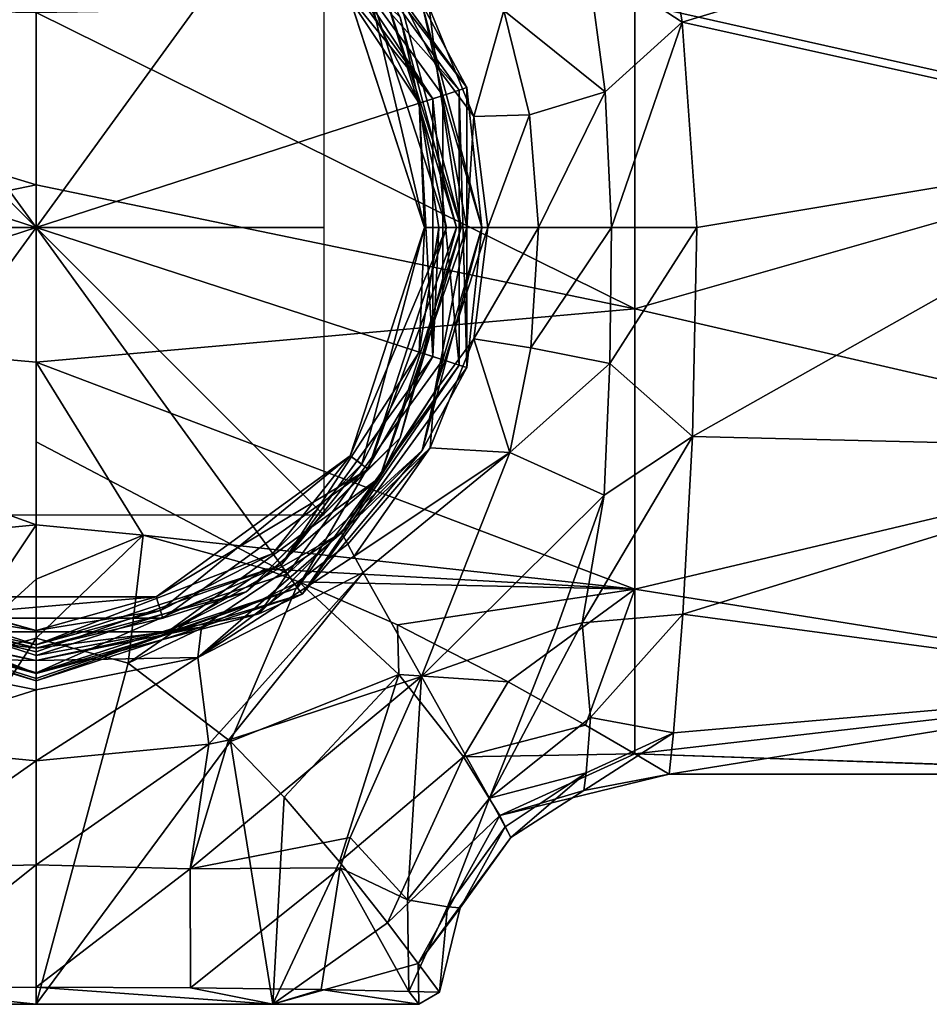
# Model space of a CAD drawing. Units: millimetres. Extents: x -142 to 142, y -30 to 252.
# Drawn here: x -1 to 31, y -27 to 7 of the extents above; entities that cross this region are included whole.
import ezdxf

# ---------------------------------------------------------------- set-up
doc = ezdxf.new("R2010")
doc.units = ezdxf.units.MM
doc.header["$LTSCALE"] = 65.185185
for name, color, linetype in [('204', 7, 'CONTINUOUS'), ('205', 7, 'CONTINUOUS'), ('206', 7, 'CONTINUOUS'), ('207', 7, 'CONTINUOUS'), ('208', 7, 'CONTINUOUS'), ('209', 7, 'CONTINUOUS'), ('210', 7, 'CONTINUOUS'), ('211', 7, 'CONTINUOUS'), ('212', 7, 'CONTINUOUS'), ('213', 7, 'CONTINUOUS'), ('214', 7, 'CONTINUOUS'), ('215', 7, 'CONTINUOUS'), ('216', 7, 'CONTINUOUS'), ('217', 7, 'CONTINUOUS'), ('218', 7, 'CONTINUOUS'), ('328', 7, 'CONTINUOUS'), ('329', 7, 'CONTINUOUS'), ('430', 7, 'CONTINUOUS'), ('431', 7, 'CONTINUOUS'), ('432', 7, 'CONTINUOUS'), ('46', 7, 'CONTINUOUS'), ('47', 7, 'CONTINUOUS'), ('55', 7, 'CONTINUOUS'), ('56', 7, 'CONTINUOUS'), ('63', 7, 'CONTINUOUS'), ('64', 7, 'CONTINUOUS'), ('65', 7, 'CONTINUOUS'), ('67', 7, 'CONTINUOUS'), ('69', 7, 'CONTINUOUS'), ('71', 7, 'CONTINUOUS'), ('80', 7, 'CONTINUOUS'), ('85', 7, 'CONTINUOUS'), ('86', 7, 'CONTINUOUS'), ('87', 7, 'CONTINUOUS'), ('88', 7, 'CONTINUOUS'), ('89', 7, 'CONTINUOUS'), ('90', 7, 'CONTINUOUS'), ('91', 7, 'CONTINUOUS'), ('93', 7, 'CONTINUOUS'), ('95', 7, 'CONTINUOUS'), ('97', 7, 'CONTINUOUS'), ('98', 7, 'CONTINUOUS'), ('99', 7, 'CONTINUOUS')]:
    doc.layers.add(name, color=color, linetype=linetype)

msp = doc.modelspace()

# ---------------------------------------------------------------- linework, layer by layer
at = {"layer": '204', "linetype": 'Continuous'}
for points in [[(11.326, 8.229, 31.55), (13.315, 4.326, 31.55), (10.922, 7.935, 31.55), (11.326, 8.229, 31.55)], [(10.922, 7.935, 31.55), (13.315, 4.326, 31.55), (13.5, 0, 31.55), (10.922, 7.935, 31.55)], [(13.315, 4.326, 31.55), (14, 0, 31.55), (13.5, 0, 31.55), (13.315, 4.326, 31.55)], [(13.5, 0, 31.55), (11.326, -8.229, 31.55), (10.922, -7.935, 31.55), (13.5, 0, 31.55)], [(13.315, -4.326, 31.55), (11.326, -8.229, 31.55), (13.5, 0, 31.55), (13.315, -4.326, 31.55)], [(14, 0, 31.55), (13.315, -4.326, 31.55), (13.5, 0, 31.55), (14, 0, 31.55)], [(10.922, -7.935, 31.55), (4.326, -13.315, 31.55), (4.172, -12.839, 31.55), (10.922, -7.935, 31.55)], [(8.229, -11.326, 31.55), (4.326, -13.315, 31.55), (10.922, -7.935, 31.55), (8.229, -11.326, 31.55)], [(11.326, -8.229, 31.55), (8.229, -11.326, 31.55), (10.922, -7.935, 31.55), (11.326, -8.229, 31.55)], [(0, -14, 31.55), (-4.326, -13.315, 31.55), (-4.172, -12.839, 31.55), (0, -14, 31.55)], [(4.172, -12.839, 31.55), (0, -14, 31.55), (-4.172, -12.839, 31.55), (4.172, -12.839, 31.55)], [(4.326, -13.315, 31.55), (0, -14, 31.55), (4.172, -12.839, 31.55), (4.326, -13.315, 31.55)]]:
    msp.add_3dface(points, dxfattribs=at)
at = {"layer": '205', "linetype": 'Continuous'}
for points in [[(-8.523, -11.731, 32.05), (0, -14.5, 32.05), (-8.523, -11.731, 47.938), (-8.523, -11.731, 32.05)], [(-8.523, -11.731, 47.938), (0, -14.5, 32.05), (0, -14.5, 47.938), (-8.523, -11.731, 47.938)]]:
    msp.add_3dface(points, dxfattribs=at)
at = {"layer": '206', "linetype": 'Continuous'}
for points in [[(8.523, 11.731, 47.938), (13.79, 4.481, 47.938), (8.523, 11.731, 32.05), (8.523, 11.731, 47.938)], [(8.523, 11.731, 32.05), (13.79, 4.481, 47.938), (13.79, 4.481, 32.05), (8.523, 11.731, 32.05)], [(13.79, 4.481, 47.938), (13.79, -4.481, 47.938), (13.79, 4.481, 32.05), (13.79, 4.481, 47.938)], [(13.79, 4.481, 32.05), (13.79, -4.481, 47.938), (13.79, -4.481, 32.05), (13.79, 4.481, 32.05)], [(13.79, -4.481, 47.938), (8.523, -11.731, 47.938), (13.79, -4.481, 32.05), (13.79, -4.481, 47.938)], [(13.79, -4.481, 32.05), (8.523, -11.731, 47.938), (8.523, -11.731, 32.05), (13.79, -4.481, 32.05)], [(0, -14.5, 47.938), (0, -14.5, 32.05), (8.523, -11.731, 32.05), (0, -14.5, 47.938)], [(8.523, -11.731, 47.938), (0, -14.5, 47.938), (8.523, -11.731, 32.05), (8.523, -11.731, 47.938)]]:
    msp.add_3dface(points, dxfattribs=at)
at = {"layer": '207', "linetype": 'Continuous'}
for points in [[(8.229, 11.326, 31.55), (8.523, 11.731, 32.05), (13.79, 4.481, 32.05), (8.229, 11.326, 31.55)], [(11.326, 8.229, 31.55), (8.229, 11.326, 31.55), (13.79, 4.481, 32.05), (11.326, 8.229, 31.55)], [(13.315, 4.326, 31.55), (11.326, 8.229, 31.55), (13.79, 4.481, 32.05), (13.315, 4.326, 31.55)], [(13.315, 4.326, 31.55), (13.79, 4.481, 32.05), (13.79, -4.481, 32.05), (13.315, 4.326, 31.55)], [(14, 0, 31.55), (13.315, 4.326, 31.55), (13.79, -4.481, 32.05), (14, 0, 31.55)], [(13.315, -4.326, 31.55), (14, 0, 31.55), (13.79, -4.481, 32.05), (13.315, -4.326, 31.55)], [(11.326, -8.229, 31.55), (13.315, -4.326, 31.55), (8.523, -11.731, 32.05), (11.326, -8.229, 31.55)], [(13.315, -4.326, 31.55), (13.79, -4.481, 32.05), (8.523, -11.731, 32.05), (13.315, -4.326, 31.55)], [(8.229, -11.326, 31.55), (11.326, -8.229, 31.55), (8.523, -11.731, 32.05), (8.229, -11.326, 31.55)], [(4.326, -13.315, 31.55), (8.229, -11.326, 31.55), (0, -14.5, 32.05), (4.326, -13.315, 31.55)], [(0, -14.5, 32.05), (8.229, -11.326, 31.55), (8.523, -11.731, 32.05), (0, -14.5, 32.05)], [(0, -14, 31.55), (4.326, -13.315, 31.55), (0, -14.5, 32.05), (0, -14, 31.55)]]:
    msp.add_3dface(points, dxfattribs=at)
at = {"layer": '208', "linetype": 'Continuous'}
for points in [[(-4.326, -13.315, 31.55), (0, -14, 31.55), (-8.523, -11.731, 32.05), (-4.326, -13.315, 31.55)], [(0, -14, 31.55), (0, -14.5, 32.05), (-8.523, -11.731, 32.05), (0, -14, 31.55)]]:
    msp.add_3dface(points, dxfattribs=at)
at = {"layer": '209', "linetype": 'Continuous'}
for points in [[(-8.523, -11.731, 47.938), (0, -14.5, 47.938), (-9.094, -12.517, 50.358), (-8.523, -11.731, 47.938)], [(-9.094, -12.517, 50.358), (0, -14.5, 47.938), (0, -14.752, 49.242), (-9.094, -12.517, 50.358)], [(0, -15.472, 50.358), (-9.094, -12.517, 50.358), (0, -14.752, 49.242), (0, -15.472, 50.358)]]:
    msp.add_3dface(points, dxfattribs=at)
at = {"layer": '210', "linetype": 'Continuous'}
for points in [[(-9.094, -12.517, 50.358), (0, -15.472, 50.358), (-9.258, -12.742, 51.05), (-9.094, -12.517, 50.358)], [(-9.258, -12.742, 51.05), (0, -15.472, 50.358), (0, -15.678, 50.677), (-9.258, -12.742, 51.05)], [(0, -15.75, 51.05), (-9.258, -12.742, 51.05), (0, -15.678, 50.677), (0, -15.75, 51.05)]]:
    msp.add_3dface(points, dxfattribs=at)
at = {"layer": '211', "linetype": 'Continuous'}
for points in [[(-9.258, -12.742, 51.05), (0, -15.75, 51.05), (-9.258, -12.742, 53.132), (-9.258, -12.742, 51.05)], [(-9.258, -12.742, 53.132), (0, -15.75, 51.05), (0, -15.75, 53.132), (-9.258, -12.742, 53.132)]]:
    msp.add_3dface(points, dxfattribs=at)
at = {"layer": '212', "linetype": 'Continuous'}
for points in [[(-7.75, -13.423, 53.794), (0, -15.5, 53.794), (-8.743, -12.033, 54.125), (-7.75, -13.423, 53.794)], [(0, -15.5, 53.794), (0, -14.874, 54.125), (-8.743, -12.033, 54.125), (0, -15.5, 53.794)], [(-9.258, -12.742, 53.132), (0, -15.75, 53.132), (-7.75, -13.423, 53.794), (-9.258, -12.742, 53.132)], [(-7.75, -13.423, 53.794), (0, -15.75, 53.132), (0, -15.5, 53.794), (-7.75, -13.423, 53.794)]]:
    msp.add_3dface(points, dxfattribs=at)
at = {"layer": '213', "linetype": 'Continuous'}
for points in [[(-8.743, 12.033, 54.125), (-14.146, 4.596, 54.125), (0, 0, 55.05), (-8.743, 12.033, 54.125)], [(-8.743, 12.033, 54.125), (0, 0, 55.05), (0, 7.451, 54.818), (-8.743, 12.033, 54.125)], [(-14.146, 4.596, 54.125), (-14.146, -4.596, 54.125), (0, 0, 55.05), (-14.146, 4.596, 54.125)], [(-14.146, -4.596, 54.125), (-8.743, -12.033, 54.125), (0, 0, 55.05), (-14.146, -4.596, 54.125)], [(-8.743, -12.033, 54.125), (0, -14.874, 54.125), (0, 0, 55.05), (-8.743, -12.033, 54.125)], [(0, 0, 55.05), (0, -14.874, 54.125), (0, -7.451, 54.818), (0, 0, 55.05)]]:
    msp.add_3dface(points, dxfattribs=at)
at = {"layer": '214', "linetype": 'Continuous'}
for points in [[(14.715, 4.781, 50.358), (8.523, 11.731, 47.938), (9.094, 12.517, 50.358), (14.715, 4.781, 50.358)], [(13.79, 4.481, 47.938), (8.523, 11.731, 47.938), (14.715, 4.781, 50.358), (13.79, 4.481, 47.938)], [(14.715, -4.781, 50.358), (13.79, 4.481, 47.938), (14.715, 4.781, 50.358), (14.715, -4.781, 50.358)], [(13.79, -4.481, 47.938), (13.79, 4.481, 47.938), (14.715, -4.781, 50.358), (13.79, -4.481, 47.938)], [(8.523, -11.731, 47.938), (13.79, -4.481, 47.938), (9.094, -12.517, 50.358), (8.523, -11.731, 47.938)], [(9.094, -12.517, 50.358), (13.79, -4.481, 47.938), (14.715, -4.781, 50.358), (9.094, -12.517, 50.358)], [(0, -14.5, 47.938), (8.523, -11.731, 47.938), (0, -14.752, 49.242), (0, -14.5, 47.938)], [(8.523, -11.731, 47.938), (0, -15.472, 50.358), (0, -14.752, 49.242), (8.523, -11.731, 47.938)], [(0, -15.472, 50.358), (8.523, -11.731, 47.938), (9.094, -12.517, 50.358), (0, -15.472, 50.358)]]:
    msp.add_3dface(points, dxfattribs=at)
at = {"layer": '215', "linetype": 'Continuous'}
for points in [[(14.979, 4.867, 51.05), (9.094, 12.517, 50.358), (9.258, 12.742, 51.05), (14.979, 4.867, 51.05)], [(14.715, 4.781, 50.358), (9.094, 12.517, 50.358), (14.979, 4.867, 51.05), (14.715, 4.781, 50.358)], [(14.979, -4.867, 51.05), (14.715, 4.781, 50.358), (14.979, 4.867, 51.05), (14.979, -4.867, 51.05)], [(14.715, -4.781, 50.358), (14.715, 4.781, 50.358), (14.979, -4.867, 51.05), (14.715, -4.781, 50.358)], [(9.094, -12.517, 50.358), (14.715, -4.781, 50.358), (9.258, -12.742, 51.05), (9.094, -12.517, 50.358)], [(9.258, -12.742, 51.05), (14.715, -4.781, 50.358), (14.979, -4.867, 51.05), (9.258, -12.742, 51.05)], [(0, -15.678, 50.677), (0, -15.472, 50.358), (9.094, -12.517, 50.358), (0, -15.678, 50.677)], [(0, -15.75, 51.05), (0, -15.678, 50.677), (9.094, -12.517, 50.358), (0, -15.75, 51.05)], [(0, -15.75, 51.05), (9.094, -12.517, 50.358), (9.258, -12.742, 51.05), (0, -15.75, 51.05)]]:
    msp.add_3dface(points, dxfattribs=at)
at = {"layer": '216', "linetype": 'Continuous'}
for points in [[(14.979, 4.867, 51.05), (9.258, 12.742, 51.05), (14.979, 4.867, 53.132), (14.979, 4.867, 51.05)], [(14.979, 4.867, 53.132), (9.258, 12.742, 51.05), (9.258, 12.742, 53.132), (14.979, 4.867, 53.132)], [(14.979, -4.867, 51.05), (14.979, 4.867, 51.05), (14.979, -4.867, 53.132), (14.979, -4.867, 51.05)], [(14.979, -4.867, 53.132), (14.979, 4.867, 51.05), (14.979, 4.867, 53.132), (14.979, -4.867, 53.132)], [(9.258, -12.742, 51.05), (14.979, -4.867, 51.05), (9.258, -12.742, 53.132), (9.258, -12.742, 51.05)], [(9.258, -12.742, 53.132), (14.979, -4.867, 51.05), (14.979, -4.867, 53.132), (9.258, -12.742, 53.132)], [(0, -15.75, 53.132), (0, -15.75, 51.05), (9.258, -12.742, 51.05), (0, -15.75, 53.132)], [(0, -15.75, 53.132), (9.258, -12.742, 51.05), (9.258, -12.742, 53.132), (0, -15.75, 53.132)]]:
    msp.add_3dface(points, dxfattribs=at)
at = {"layer": '217', "linetype": 'Continuous'}
for points in [[(14.979, 4.867, 53.132), (9.258, 12.742, 53.132), (13.423, 7.75, 53.794), (14.979, 4.867, 53.132)], [(14.146, 4.596, 54.125), (13.423, 7.75, 53.794), (8.743, 12.033, 54.125), (14.146, 4.596, 54.125)], [(15.5, 0, 53.794), (14.979, 4.867, 53.132), (13.423, 7.75, 53.794), (15.5, 0, 53.794)], [(15.5, 0, 53.794), (13.423, 7.75, 53.794), (14.146, 4.596, 54.125), (15.5, 0, 53.794)], [(14.979, -4.867, 53.132), (14.979, 4.867, 53.132), (15.5, 0, 53.794), (14.979, -4.867, 53.132)], [(14.146, -4.596, 54.125), (15.5, 0, 53.794), (14.146, 4.596, 54.125), (14.146, -4.596, 54.125)], [(13.423, -7.75, 53.794), (14.979, -4.867, 53.132), (15.5, 0, 53.794), (13.423, -7.75, 53.794)], [(13.423, -7.75, 53.794), (15.5, 0, 53.794), (14.146, -4.596, 54.125), (13.423, -7.75, 53.794)], [(8.743, -12.033, 54.125), (13.423, -7.75, 53.794), (14.146, -4.596, 54.125), (8.743, -12.033, 54.125)], [(9.258, -12.742, 53.132), (14.979, -4.867, 53.132), (13.423, -7.75, 53.794), (9.258, -12.742, 53.132)], [(7.75, -13.423, 53.794), (9.258, -12.742, 53.132), (13.423, -7.75, 53.794), (7.75, -13.423, 53.794)], [(7.75, -13.423, 53.794), (13.423, -7.75, 53.794), (8.743, -12.033, 54.125), (7.75, -13.423, 53.794)], [(0, -14.874, 54.125), (7.75, -13.423, 53.794), (8.743, -12.033, 54.125), (0, -14.874, 54.125)], [(0, -15.5, 53.794), (0, -15.75, 53.132), (9.258, -12.742, 53.132), (0, -15.5, 53.794)], [(0, -15.5, 53.794), (9.258, -12.742, 53.132), (7.75, -13.423, 53.794), (0, -15.5, 53.794)], [(0, -14.874, 54.125), (0, -15.5, 53.794), (7.75, -13.423, 53.794), (0, -14.874, 54.125)]]:
    msp.add_3dface(points, dxfattribs=at)
at = {"layer": '218', "linetype": 'Continuous'}
for points in [[(0, 0, 55.05), (0, 14.874, 54.125), (0, 7.451, 54.818), (0, 0, 55.05)], [(0, 14.874, 54.125), (0, 0, 55.05), (8.743, 12.033, 54.125), (0, 14.874, 54.125)], [(0, 0, 55.05), (14.146, 4.596, 54.125), (8.743, 12.033, 54.125), (0, 0, 55.05)], [(0, 0, 55.05), (14.146, -4.596, 54.125), (14.146, 4.596, 54.125), (0, 0, 55.05)], [(0, 0, 55.05), (0, -7.451, 54.818), (8.743, -12.033, 54.125), (0, 0, 55.05)], [(0, 0, 55.05), (8.743, -12.033, 54.125), (14.146, -4.596, 54.125), (0, 0, 55.05)], [(0, -7.451, 54.818), (0, -14.874, 54.125), (8.743, -12.033, 54.125), (0, -7.451, 54.818)]]:
    msp.add_3dface(points, dxfattribs=at)
at = {"layer": '328', "linetype": 'Continuous'}
for points in [[(10.923, -7.934, 31), (13.5, 0, 31), (10.922, -7.935, 31.55), (10.923, -7.934, 31)], [(13.5, 0, 31), (13.5, 0, 31.55), (10.922, -7.935, 31.55), (13.5, 0, 31)], [(4.172, -12.839, 31), (10.923, -7.934, 31), (4.172, -12.839, 31.55), (4.172, -12.839, 31)], [(10.923, -7.934, 31), (10.922, -7.935, 31.55), (4.172, -12.839, 31.55), (10.923, -7.934, 31)], [(-4.172, -12.839, 31), (4.172, -12.839, 31), (-4.172, -12.839, 31.55), (-4.172, -12.839, 31)], [(4.172, -12.839, 31), (4.172, -12.839, 31.55), (-4.172, -12.839, 31.55), (4.172, -12.839, 31)]]:
    msp.add_3dface(points, dxfattribs=at)
at = {"layer": '329', "linetype": 'Continuous'}
for points in [[(10.923, 7.934, 31), (10.922, 7.935, 31.55), (13.5, 0, 31.55), (10.923, 7.934, 31)], [(13.5, 0, 31), (10.923, 7.934, 31), (13.5, 0, 31.55), (13.5, 0, 31)]]:
    msp.add_3dface(points, dxfattribs=at)
at = {"layer": '430', "linetype": 'Continuous'}
for points in [[(-10, 0, -76.5), (10, 0, -76.5), (-10, 0, -96.5), (-10, 0, -76.5)], [(10, 0, -76.5), (10, 0, -96.5), (-10, 0, -96.5), (10, 0, -76.5)]]:
    msp.add_3dface(points, dxfattribs=at)
at = {"layer": '431', "linetype": 'Continuous'}
for points in [[(10, -10, -86.5), (-10, -10, -86.5), (-10, 10, -86.5), (10, -10, -86.5)], [(10, 10, -86.5), (10, -10, -86.5), (-10, 10, -86.5), (10, 10, -86.5)]]:
    msp.add_3dface(points, dxfattribs=at)
at = {"layer": '432', "linetype": 'Continuous'}
for points in [[(0, -10, -76.5), (0, -10, -96.5), (0, 10, -96.5), (0, -10, -76.5)], [(0, 10, -76.5), (0, -10, -76.5), (0, 10, -96.5), (0, 10, -76.5)]]:
    msp.add_3dface(points, dxfattribs=at)
at = {"layer": '46', "color": 1, "linetype": 'Continuous'}
for points in [[(13.314, -27, 4.327), (8.229, -27, 11.326), (-13.314, -27, 4.327), (13.314, -27, 4.327)], [(-13.314, -27, 4.327), (8.229, -27, 11.326), (-8.229, -27, 11.326), (-13.314, -27, 4.327)], [(13.314, -27, -4.327), (13.314, -27, 4.327), (-13.314, -27, -4.327), (13.314, -27, -4.327)], [(-13.314, -27, -4.327), (13.314, -27, 4.327), (-13.314, -27, 4.327), (-13.314, -27, -4.327)], [(-8.229, -27, -11.326), (13.314, -27, -4.327), (-13.314, -27, -4.327), (-8.229, -27, -11.326)], [(8.229, -27, 11.326), (0, -27, 14), (-8.229, -27, 11.326), (8.229, -27, 11.326)], [(8.229, -27, -11.326), (13.314, -27, -4.327), (-8.229, -27, -11.326), (8.229, -27, -11.326)], [(0, -27, -14), (8.229, -27, -11.326), (-8.229, -27, -11.326), (0, -27, -14)]]:
    msp.add_3dface(points, dxfattribs=at)
at = {"layer": '47', "linetype": 'Continuous'}
for points in [[(-20.813, -2.827, -18.789), (-20.813, 7.818, -17.317), (0, 1.481, -18.942), (-20.813, -2.827, -18.789)], [(0, 1.481, -18.942), (-20.813, 7.818, -17.317), (0, 7.48, -17.466), (0, 1.481, -18.942)], [(0, -4.674, -18.416), (-20.813, -2.827, -18.789), (0, 1.481, -18.942), (0, -4.674, -18.416)], [(-3.725, -10.69, -15.708), (-20.813, -2.827, -18.789), (0, -10.335, -15.943), (-3.725, -10.69, -15.708)], [(0, -10.335, -15.943), (-20.813, -2.827, -18.789), (0, -4.674, -18.416), (0, -10.335, -15.943)]]:
    msp.add_3dface(points, dxfattribs=at)
at = {"layer": '55', "linetype": 'Continuous'}
for points in [[(22.465, 7.144, 17.606), (41.064, 12.76, 14.078), (21.927, 10.483, 15.846), (22.465, 7.144, 17.606)], [(41.064, 3.018, 18.759), (41.064, 12.76, 14.078), (22.465, 7.144, 17.606), (41.064, 3.018, 18.759)], [(22.971, 0, 19), (41.064, 3.018, 18.759), (22.465, 7.144, 17.606), (22.971, 0, 19)], [(41.064, -7.7, 17.37), (41.064, 3.018, 18.759), (22.821, -7.259, 17.559), (41.064, -7.7, 17.37)], [(22.821, -7.259, 17.559), (41.064, 3.018, 18.759), (22.971, 0, 19), (22.821, -7.259, 17.559)], [(22.491, -13.435, 13.435), (41.064, -7.7, 17.37), (22.821, -7.259, 17.559), (22.491, -13.435, 13.435)], [(41.064, -15.926, 10.361), (41.064, -7.7, 17.37), (22.491, -13.435, 13.435), (41.064, -15.926, 10.361)], [(22.16, -17.559, 7.259), (41.064, -15.926, 10.361), (22.491, -13.435, 13.435), (22.16, -17.559, 7.259)], [(41.293, -19), (41.064, -15.926, 10.361), (22.011, -19), (41.293, -19)], [(22.011, -19), (41.064, -15.926, 10.361), (22.16, -17.559, 7.259), (22.011, -19)]]:
    msp.add_3dface(points, dxfattribs=at)
at = {"layer": '56', "linetype": 'Continuous'}
for points in [[(41.667, 3.137, -18.739), (20.813, 7.818, -17.317), (41.667, 12.878, -13.97), (41.667, 3.137, -18.739)], [(0, 7.48, -17.466), (20.813, 7.818, -17.317), (20.813, -2.827, -18.789), (0, 7.48, -17.466)], [(20.813, -2.827, -18.789), (20.813, 7.818, -17.317), (41.667, 3.137, -18.739), (20.813, -2.827, -18.789)], [(0, 1.481, -18.942), (0, 7.48, -17.466), (20.813, -2.827, -18.789), (0, 1.481, -18.942)], [(41.667, -7.627, -17.402), (20.813, -2.827, -18.789), (41.667, 3.137, -18.739), (41.667, -7.627, -17.402)], [(0, -4.674, -18.416), (0, 1.481, -18.942), (20.813, -2.827, -18.789), (0, -4.674, -18.416)], [(0, -4.674, -18.416), (20.813, -2.827, -18.789), (20.813, -12.567, -14.25), (0, -4.674, -18.416)], [(20.813, -12.567, -14.25), (20.813, -2.827, -18.789), (41.667, -7.627, -17.402), (20.813, -12.567, -14.25)], [(0, -10.335, -15.943), (0, -4.674, -18.416), (3.725, -10.69, -15.708), (0, -10.335, -15.943)], [(0, -4.674, -18.416), (20.813, -12.567, -14.25), (3.725, -10.69, -15.708), (0, -4.674, -18.416)], [(41.667, -15.904, -10.395), (20.813, -12.567, -14.25), (41.667, -7.627, -17.402), (41.667, -15.904, -10.395)], [(3.725, -10.69, -15.708), (20.813, -12.567, -14.25), (7.951, -11.86, -14.844), (3.725, -10.69, -15.708)], [(7.951, -11.86, -14.844), (20.813, -12.567, -14.25), (9.138, -12.309, -14.474), (7.951, -11.86, -14.844)], [(9.138, -12.309, -14.474), (20.813, -12.567, -14.25), (12.562, -13.814, -13.045), (9.138, -12.309, -14.474)], [(12.562, -13.814, -13.045), (20.813, -12.567, -14.25), (16.414, -15.788, -10.571), (12.562, -13.814, -13.045)], [(16.414, -15.788, -10.571), (20.813, -12.567, -14.25), (19.102, -17.291, -7.874), (16.414, -15.788, -10.571)], [(20.813, -12.567, -14.25), (20.813, -18.288, -5.154), (19.102, -17.291, -7.874), (20.813, -12.567, -14.25)], [(20.813, -18.288, -5.154), (20.813, -12.567, -14.25), (41.667, -15.904, -10.395), (20.813, -18.288, -5.154)], [(41.856, -19), (20.813, -18.288, -5.154), (41.667, -15.904, -10.395), (41.856, -19)], [(41.856, -19), (41.293, -19), (20.813, -18.288, -5.154), (41.856, -19)], [(41.293, -19), (22.011, -19), (20.813, -18.288, -5.154), (41.293, -19)]]:
    msp.add_3dface(points, dxfattribs=at)
at = {"layer": '63', "linetype": 'Continuous'}
for points in [[(11.953, 8.684, 30.526), (14.775, 0, 30.526), (12.56, 8.274, 25.467), (11.953, 8.684, 30.526)], [(12.56, 8.274, 25.467), (14.775, 0, 30.526), (13.928, 5.595, 26.048), (12.56, 8.274, 25.467)], [(13.928, 5.595, 26.048), (14.775, 0, 30.526), (14.982, 0, 26.581), (13.928, 5.595, 26.048)]]:
    msp.add_3dface(points, dxfattribs=at)
at = {"layer": '64', "linetype": 'Continuous'}
for points in [[(13.5, 0, 31), (11.545, 8.396, 31), (10.923, 7.934, 31), (13.5, 0, 31)], [(14.276, 0, 31), (11.545, 8.396, 31), (13.5, 0, 31), (14.276, 0, 31)], [(11.545, -8.396, 31), (14.276, 0, 31), (10.923, -7.934, 31), (11.545, -8.396, 31)], [(14.276, 0, 31), (13.5, 0, 31), (10.923, -7.934, 31), (14.276, 0, 31)], [(4.172, -12.839, 31), (11.545, -8.396, 31), (10.923, -7.934, 31), (4.172, -12.839, 31)], [(4.408, -13.578, 31), (11.545, -8.396, 31), (4.172, -12.839, 31), (4.408, -13.578, 31)], [(-4.409, -13.578, 31), (4.408, -13.578, 31), (4.172, -12.839, 31), (-4.409, -13.578, 31)], [(-4.172, -12.839, 31), (-4.409, -13.578, 31), (4.172, -12.839, 31), (-4.172, -12.839, 31)]]:
    msp.add_3dface(points, dxfattribs=at)
at = {"layer": '65', "linetype": 'Continuous'}
for points in [[(14.982, 0, 26.581), (14.775, 0, 30.526), (11.953, -8.684, 30.526), (14.982, 0, 26.581)], [(14.982, 0, 26.581), (11.953, -8.684, 30.526), (13.855, -5.726, 26.395), (14.982, 0, 26.581)], [(13.855, -5.726, 26.395), (11.953, -8.684, 30.526), (10.616, -10.616, 25.984), (13.855, -5.726, 26.395)], [(11.953, -8.684, 30.526), (4.566, -14.052, 30.526), (10.616, -10.616, 25.984), (11.953, -8.684, 30.526)], [(10.616, -10.616, 25.984), (4.566, -14.052, 30.526), (5.753, -13.89, 25.574), (10.616, -10.616, 25.984)], [(0, -15.044, 25.387), (-4.566, -14.052, 30.526), (-5.753, -13.89, 25.574), (0, -15.044, 25.387)], [(5.753, -13.89, 25.574), (4.566, -14.052, 30.526), (0, -15.044, 25.387), (5.753, -13.89, 25.574)], [(4.566, -14.052, 30.526), (-4.566, -14.052, 30.526), (0, -15.044, 25.387), (4.566, -14.052, 30.526)]]:
    msp.add_3dface(points, dxfattribs=at)
at = {"layer": '67', "linetype": 'Continuous'}
for points in [[(3.201, -15.147, -14.266), (0, -27, -14), (0, -14.268, -14.667), (3.201, -15.147, -14.266)], [(6.763, -17.867, -12.802), (0, -27, -14), (3.201, -15.147, -14.266), (6.763, -17.867, -12.802)], [(8.229, -27, -11.326), (0, -27, -14), (6.763, -17.867, -12.802), (8.229, -27, -11.326)], [(8.626, -19.801, -11.502), (8.229, -27, -11.326), (6.763, -17.867, -12.802), (8.626, -19.801, -11.502)], [(10.552, -22.052, -9.59), (8.229, -27, -11.326), (8.626, -19.801, -11.502), (10.552, -22.052, -9.59)], [(12.219, -24.165, -7.133), (8.229, -27, -11.326), (10.552, -22.052, -9.59), (12.219, -24.165, -7.133)], [(13.286, -25.582, -4.644), (8.229, -27, -11.326), (12.219, -24.165, -7.133), (13.286, -25.582, -4.644)], [(13.314, -27, -4.327), (8.229, -27, -11.326), (13.286, -25.582, -4.644), (13.314, -27, -4.327)], [(14.022, -26.581), (13.314, -27, -4.327), (13.286, -25.582, -4.644), (14.022, -26.581)], [(0, -27, 14), (8.229, -27, 11.326), (0, -26.4, 14.031), (0, -27, 14)], [(0, -26.4, 14.031), (8.229, -27, 11.326), (5.369, -26.428, 12.962), (0, -26.4, 14.031)], [(5.369, -26.428, 12.962), (8.229, -27, 11.326), (9.918, -26.491, 9.918), (5.369, -26.428, 12.962)], [(8.229, -27, 11.326), (13.314, -27, 4.327), (9.918, -26.491, 9.918), (8.229, -27, 11.326)], [(9.918, -26.491, 9.918), (13.314, -27, 4.327), (12.956, -26.553, 5.367), (9.918, -26.491, 9.918)], [(12.956, -26.553, 5.367), (13.314, -27, 4.327), (14.022, -26.581), (12.956, -26.553, 5.367)], [(13.314, -27, 4.327), (13.314, -27, -4.327), (14.022, -26.581), (13.314, -27, 4.327)]]:
    msp.add_3dface(points, dxfattribs=at)
at = {"layer": '69', "linetype": 'Continuous'}
for points in [[(0, -27, -14), (-8.229, -27, -11.326), (0, -14.268, -14.667), (0, -27, -14)], [(0, -14.268, -14.667), (-8.229, -27, -11.326), (-3.201, -15.147, -14.266), (0, -14.268, -14.667)], [(-8.229, -27, 11.326), (0, -27, 14), (-5.369, -26.428, 12.962), (-8.229, -27, 11.326)], [(0, -27, 14), (0, -26.4, 14.031), (-5.369, -26.428, 12.962), (0, -27, 14)]]:
    msp.add_3dface(points, dxfattribs=at)
at = {"layer": '71', "linetype": 'Continuous'}
for points in [[(-3.725, -10.69, -15.708), (0, -10.335, -15.943), (-3.201, -15.147, -14.266), (-3.725, -10.69, -15.708)], [(-3.201, -15.147, -14.266), (0, -10.335, -15.943), (0, -12.217, -15.047), (-3.201, -15.147, -14.266)], [(0, -14.268, -14.667), (-3.201, -15.147, -14.266), (0, -12.217, -15.047), (0, -14.268, -14.667)]]:
    msp.add_3dface(points, dxfattribs=at)
at = {"layer": '80', "linetype": 'Continuous'}
for points in [[(0, -15.044, 25.387), (-5.753, -13.89, 25.574), (-5.622, -14.95, 21.434), (0, -15.044, 25.387)], [(-5.622, -14.95, 21.434), (-6.003, -17.961, 17.096), (0, -16.065, 21.134), (-5.622, -14.95, 21.434)], [(0, -15.044, 25.387), (-5.622, -14.95, 21.434), (0, -16.065, 21.134), (0, -15.044, 25.387)], [(0, -16.065, 21.134), (-6.003, -17.961, 17.096), (0, -18.542, 17.53), (0, -16.065, 21.134)]]:
    msp.add_3dface(points, dxfattribs=at)
at = {"layer": '85', "linetype": 'Continuous'}
for points in [[(12.56, 8.274, 25.467), (13.928, 5.595, 26.048), (13.67, 7.65, 22.532), (12.56, 8.274, 25.467)], [(13.67, 7.65, 22.532), (13.928, 5.595, 26.048), (15.218, 3.859, 23.378), (13.67, 7.65, 22.532)], [(13.67, 7.65, 22.532), (15.218, 3.859, 23.378), (16.268, 7.551, 19.623), (13.67, 7.65, 22.532)], [(16.268, 7.551, 19.623), (15.218, 3.859, 23.378), (17.156, 3.917, 20.8), (16.268, 7.551, 19.623)], [(13.928, 5.595, 26.048), (14.982, 0, 26.581), (15.218, 3.859, 23.378), (13.928, 5.595, 26.048)], [(15.218, 3.859, 23.378), (14.982, 0, 26.581), (15.705, 0, 23.651), (15.218, 3.859, 23.378)], [(15.218, 3.859, 23.378), (15.705, 0, 23.651), (17.156, 3.917, 20.8), (15.218, 3.859, 23.378)], [(17.156, 3.917, 20.8), (15.705, 0, 23.651), (17.464, 0, 21.197), (17.156, 3.917, 20.8)]]:
    msp.add_3dface(points, dxfattribs=at)
at = {"layer": '86', "linetype": 'Continuous'}
for points in [[(22.465, 7.144, 17.606), (21.927, 10.483, 15.846), (19.172, 9.292, 16.99), (22.465, 7.144, 17.606)], [(16.268, 7.551, 19.623), (19.786, 4.719, 18.942), (19.172, 9.292, 16.99), (16.268, 7.551, 19.623)], [(19.786, 4.719, 18.942), (22.465, 7.144, 17.606), (19.172, 9.292, 16.99), (19.786, 4.719, 18.942)], [(16.268, 7.551, 19.623), (17.156, 3.917, 20.8), (19.786, 4.719, 18.942), (16.268, 7.551, 19.623)], [(20.006, 0, 19.57), (22.465, 7.144, 17.606), (19.786, 4.719, 18.942), (20.006, 0, 19.57)], [(22.971, 0, 19), (22.465, 7.144, 17.606), (20.006, 0, 19.57), (22.971, 0, 19)], [(17.156, 3.917, 20.8), (17.464, 0, 21.197), (19.786, 4.719, 18.942), (17.156, 3.917, 20.8)], [(17.464, 0, 21.197), (20.006, 0, 19.57), (19.786, 4.719, 18.942), (17.464, 0, 21.197)]]:
    msp.add_3dface(points, dxfattribs=at)
at = {"layer": '87', "linetype": 'Continuous'}
for points in [[(20.006, 0, 19.57), (17.464, 0, 21.197), (17.199, -4.175, 20.828), (20.006, 0, 19.57)], [(19.948, -4.724, 18.951), (20.006, 0, 19.57), (17.199, -4.175, 20.828), (19.948, -4.724, 18.951)], [(22.821, -7.259, 17.559), (22.971, 0, 19), (19.948, -4.724, 18.951), (22.821, -7.259, 17.559)], [(22.971, 0, 19), (20.006, 0, 19.57), (19.948, -4.724, 18.951), (22.971, 0, 19)], [(16.467, -7.823, 19.781), (19.948, -4.724, 18.951), (17.199, -4.175, 20.828), (16.467, -7.823, 19.781)], [(19.755, -9.306, 17.023), (19.948, -4.724, 18.951), (16.467, -7.823, 19.781), (19.755, -9.306, 17.023)], [(19.755, -9.306, 17.023), (22.821, -7.259, 17.559), (19.948, -4.724, 18.951), (19.755, -9.306, 17.023)], [(22.491, -13.435, 13.435), (22.821, -7.259, 17.559), (18.983, -13.739, 13.705), (22.491, -13.435, 13.435)], [(18.983, -13.739, 13.705), (22.821, -7.259, 17.559), (19.755, -9.306, 17.023), (18.983, -13.739, 13.705)], [(13.397, -15.604, 15.221), (19.755, -9.306, 17.023), (16.467, -7.823, 19.781), (13.397, -15.604, 15.221)], [(18.097, -13.946, 13.875), (19.755, -9.306, 17.023), (13.397, -15.604, 15.221), (18.097, -13.946, 13.875)], [(18.983, -13.739, 13.705), (19.755, -9.306, 17.023), (18.097, -13.946, 13.875), (18.983, -13.739, 13.705)]]:
    msp.add_3dface(points, dxfattribs=at)
at = {"layer": '88', "linetype": 'Continuous'}
for points in [[(22.491, -13.435, 13.435), (18.983, -13.739, 13.705), (19.273, -17.035, 9.287), (22.491, -13.435, 13.435)], [(22.16, -17.559, 7.259), (22.491, -13.435, 13.435), (19.273, -17.035, 9.287), (22.16, -17.559, 7.259)], [(18.097, -13.946, 13.875), (13.397, -15.604, 15.221), (15.768, -19.839, 7.766), (18.097, -13.946, 13.875)], [(18.983, -13.739, 13.705), (18.097, -13.946, 13.875), (15.768, -19.839, 7.766), (18.983, -13.739, 13.705)], [(19.273, -17.035, 9.287), (18.983, -13.739, 13.705), (15.768, -19.839, 7.766), (19.273, -17.035, 9.287)], [(19.121, -18.955, 4.71), (19.273, -17.035, 9.287), (15.768, -19.839, 7.766), (19.121, -18.955, 4.71)], [(19.121, -18.955, 4.71), (22.16, -17.559, 7.259), (19.273, -17.035, 9.287), (19.121, -18.955, 4.71)], [(22.011, -19), (22.16, -17.559, 7.259), (19.047, -19.57), (22.011, -19)], [(19.047, -19.57), (22.16, -17.559, 7.259), (19.121, -18.955, 4.71), (19.047, -19.57)], [(16.309, -20.835, 4.222), (19.121, -18.955, 4.71), (15.768, -19.839, 7.766), (16.309, -20.835, 4.222)], [(16.504, -21.197), (19.121, -18.955, 4.71), (16.309, -20.835, 4.222), (16.504, -21.197)], [(19.047, -19.57), (19.121, -18.955, 4.71), (16.504, -21.197), (19.047, -19.57)]]:
    msp.add_3dface(points, dxfattribs=at)
at = {"layer": '89', "linetype": 'Continuous'}
for points in [[(12.915, -23.363, 7.214), (13.397, -15.604, 15.221), (10.918, -21.202, 11.403), (12.915, -23.363, 7.214)], [(15.768, -19.839, 7.766), (13.397, -15.604, 15.221), (12.915, -23.363, 7.214), (15.768, -19.839, 7.766)], [(15.768, -19.839, 7.766), (12.915, -23.363, 7.214), (14.303, -23.609, 3.639), (15.768, -19.839, 7.766)], [(16.309, -20.835, 4.222), (15.768, -19.839, 7.766), (14.303, -23.609, 3.639), (16.309, -20.835, 4.222)], [(16.309, -20.835, 4.222), (14.303, -23.609, 3.639), (14.746, -23.651), (16.309, -20.835, 4.222)], [(16.504, -21.197), (16.309, -20.835, 4.222), (14.746, -23.651), (16.504, -21.197)], [(10.57, -22.256, 10.866), (12.915, -23.363, 7.214), (10.918, -21.202, 11.403), (10.57, -22.256, 10.866)], [(9.918, -26.491, 9.918), (12.956, -26.553, 5.367), (10.57, -22.256, 10.866), (9.918, -26.491, 9.918)], [(10.57, -22.256, 10.866), (12.956, -26.553, 5.367), (12.915, -23.363, 7.214), (10.57, -22.256, 10.866)], [(12.915, -23.363, 7.214), (12.956, -26.553, 5.367), (14.303, -23.609, 3.639), (12.915, -23.363, 7.214)], [(12.956, -26.553, 5.367), (14.022, -26.581), (14.303, -23.609, 3.639), (12.956, -26.553, 5.367)], [(14.303, -23.609, 3.639), (14.022, -26.581), (14.746, -23.651), (14.303, -23.609, 3.639)]]:
    msp.add_3dface(points, dxfattribs=at)
at = {"layer": '90', "linetype": 'Continuous'}
for points in [[(10.616, -10.616, 25.984), (5.753, -13.89, 25.574), (5.622, -14.95, 21.434), (10.616, -10.616, 25.984)], [(10.843, -11.01, 23.188), (10.616, -10.616, 25.984), (5.622, -14.95, 21.434), (10.843, -11.01, 23.188)], [(11.062, -11.422, 21.967), (10.843, -11.01, 23.188), (5.622, -14.95, 21.434), (11.062, -11.422, 21.967)], [(11.368, -11.986, 20.766), (11.062, -11.422, 21.967), (5.622, -14.95, 21.434), (11.368, -11.986, 20.766)], [(6.003, -17.961, 17.096), (11.368, -11.986, 20.766), (5.622, -14.95, 21.434), (6.003, -17.961, 17.096)], [(6.689, -17.813, 16.981), (11.368, -11.986, 20.766), (6.003, -17.961, 17.096), (6.689, -17.813, 16.981)], [(13.397, -15.604, 15.221), (11.368, -11.986, 20.766), (6.689, -17.813, 16.981), (13.397, -15.604, 15.221)], [(5.753, -13.89, 25.574), (0, -15.044, 25.387), (5.622, -14.95, 21.434), (5.753, -13.89, 25.574)], [(0, -15.044, 25.387), (0, -16.065, 21.134), (5.622, -14.95, 21.434), (0, -15.044, 25.387)], [(0, -16.065, 21.134), (0, -18.542, 17.53), (5.622, -14.95, 21.434), (0, -16.065, 21.134)], [(0, -18.542, 17.53), (6.003, -17.961, 17.096), (5.622, -14.95, 21.434), (0, -18.542, 17.53)]]:
    msp.add_3dface(points, dxfattribs=at)
at = {"layer": '91', "linetype": 'Continuous'}
for points in [[(14.982, 0, 26.581), (13.855, -5.726, 26.395), (15.705, 0, 23.651), (14.982, 0, 26.581)], [(15.705, 0, 23.651), (13.855, -5.726, 26.395), (15.224, -3.862, 23.54), (15.705, 0, 23.651)], [(17.464, 0, 21.197), (15.705, 0, 23.651), (15.224, -3.862, 23.54), (17.464, 0, 21.197)], [(17.199, -4.175, 20.828), (17.464, 0, 21.197), (15.224, -3.862, 23.54), (17.199, -4.175, 20.828)], [(15.224, -3.862, 23.54), (13.855, -5.726, 26.395), (13.708, -7.653, 23.116), (15.224, -3.862, 23.54)], [(16.467, -7.823, 19.781), (15.224, -3.862, 23.54), (13.708, -7.653, 23.116), (16.467, -7.823, 19.781)], [(16.467, -7.823, 19.781), (17.199, -4.175, 20.828), (15.224, -3.862, 23.54), (16.467, -7.823, 19.781)], [(13.855, -5.726, 26.395), (10.616, -10.616, 25.984), (13.708, -7.653, 23.116), (13.855, -5.726, 26.395)], [(10.616, -10.616, 25.984), (10.843, -11.01, 23.188), (13.708, -7.653, 23.116), (10.616, -10.616, 25.984)], [(10.843, -11.01, 23.188), (11.062, -11.422, 21.967), (13.708, -7.653, 23.116), (10.843, -11.01, 23.188)], [(11.062, -11.422, 21.967), (16.467, -7.823, 19.781), (13.708, -7.653, 23.116), (11.062, -11.422, 21.967)], [(16.467, -7.823, 19.781), (11.062, -11.422, 21.967), (11.368, -11.986, 20.766), (16.467, -7.823, 19.781)], [(13.397, -15.604, 15.221), (16.467, -7.823, 19.781), (11.368, -11.986, 20.766), (13.397, -15.604, 15.221)]]:
    msp.add_3dface(points, dxfattribs=at)
at = {"layer": '93', "linetype": 'Continuous'}
for points in [[(0, -10.335, -15.943), (3.725, -10.69, -15.708), (0, -12.217, -15.047), (0, -10.335, -15.943)], [(3.725, -10.69, -15.708), (3.201, -15.147, -14.266), (0, -14.268, -14.667), (3.725, -10.69, -15.708)], [(3.725, -10.69, -15.708), (0, -14.268, -14.667), (0, -12.217, -15.047), (3.725, -10.69, -15.708)], [(3.725, -10.69, -15.708), (7.951, -11.86, -14.844), (3.201, -15.147, -14.266), (3.725, -10.69, -15.708)], [(7.951, -11.86, -14.844), (9.138, -12.309, -14.474), (3.201, -15.147, -14.266), (7.951, -11.86, -14.844)], [(9.138, -12.309, -14.474), (6.763, -17.867, -12.802), (3.201, -15.147, -14.266), (9.138, -12.309, -14.474)], [(6.763, -17.867, -12.802), (9.138, -12.309, -14.474), (12.618, -15.538, -11.404), (6.763, -17.867, -12.802)], [(9.138, -12.309, -14.474), (12.562, -13.814, -13.045), (12.618, -15.538, -11.404), (9.138, -12.309, -14.474)], [(12.562, -13.814, -13.045), (16.414, -15.788, -10.571), (12.618, -15.538, -11.404), (12.562, -13.814, -13.045)], [(8.626, -19.801, -11.502), (6.763, -17.867, -12.802), (12.618, -15.538, -11.404), (8.626, -19.801, -11.502)], [(10.552, -22.052, -9.59), (8.626, -19.801, -11.502), (12.618, -15.538, -11.404), (10.552, -22.052, -9.59)], [(10.552, -22.052, -9.59), (12.618, -15.538, -11.404), (14.859, -18.399, -7.846), (10.552, -22.052, -9.59)], [(12.618, -15.538, -11.404), (16.414, -15.788, -10.571), (14.859, -18.399, -7.846), (12.618, -15.538, -11.404)], [(16.414, -15.788, -10.571), (19.102, -17.291, -7.874), (14.859, -18.399, -7.846), (16.414, -15.788, -10.571)], [(19.102, -17.291, -7.874), (20.813, -18.288, -5.154), (14.859, -18.399, -7.846), (19.102, -17.291, -7.874)], [(12.219, -24.165, -7.133), (10.552, -22.052, -9.59), (14.859, -18.399, -7.846), (12.219, -24.165, -7.133)], [(12.219, -24.165, -7.133), (14.859, -18.399, -7.846), (16.119, -20.441, -3.968), (12.219, -24.165, -7.133)], [(14.859, -18.399, -7.846), (20.813, -18.288, -5.154), (16.119, -20.441, -3.968), (14.859, -18.399, -7.846)], [(20.813, -18.288, -5.154), (22.011, -19), (16.119, -20.441, -3.968), (20.813, -18.288, -5.154)], [(22.011, -19), (19.047, -19.57), (16.119, -20.441, -3.968), (22.011, -19)], [(19.047, -19.57), (16.504, -21.197), (16.119, -20.441, -3.968), (19.047, -19.57)], [(13.286, -25.582, -4.644), (12.219, -24.165, -7.133), (16.119, -20.441, -3.968), (13.286, -25.582, -4.644)], [(16.504, -21.197), (13.286, -25.582, -4.644), (16.119, -20.441, -3.968), (16.504, -21.197)], [(13.286, -25.582, -4.644), (16.504, -21.197), (14.746, -23.651), (13.286, -25.582, -4.644)], [(14.022, -26.581), (13.286, -25.582, -4.644), (14.746, -23.651), (14.022, -26.581)]]:
    msp.add_3dface(points, dxfattribs=at)
at = {"layer": '95', "linetype": 'Continuous'}
for points in [[(0, -18.542, 17.53), (-6.003, -17.961, 17.096), (-5.355, -22.295, 14.028), (0, -18.542, 17.53)], [(0, -18.542, 17.53), (-5.355, -22.295, 14.028), (0, -22.148, 15.052), (0, -18.542, 17.53)], [(-5.369, -26.428, 12.962), (0, -26.4, 14.031), (0, -22.148, 15.052), (-5.369, -26.428, 12.962)], [(-5.355, -22.295, 14.028), (-5.369, -26.428, 12.962), (0, -22.148, 15.052), (-5.355, -22.295, 14.028)]]:
    msp.add_3dface(points, dxfattribs=at)
at = {"layer": '97', "linetype": 'Continuous'}
for points in [[(10.918, -21.202, 11.403), (13.397, -15.604, 15.221), (5.355, -22.295, 14.028), (10.918, -21.202, 11.403)], [(13.397, -15.604, 15.221), (6.689, -17.813, 16.981), (5.355, -22.295, 14.028), (13.397, -15.604, 15.221)], [(6.003, -17.961, 17.096), (0, -18.542, 17.53), (0, -22.148, 15.052), (6.003, -17.961, 17.096)], [(6.003, -17.961, 17.096), (0, -22.148, 15.052), (5.355, -22.295, 14.028), (6.003, -17.961, 17.096)], [(6.689, -17.813, 16.981), (6.003, -17.961, 17.096), (5.355, -22.295, 14.028), (6.689, -17.813, 16.981)], [(10.57, -22.256, 10.866), (10.918, -21.202, 11.403), (5.355, -22.295, 14.028), (10.57, -22.256, 10.866)], [(0, -22.148, 15.052), (0, -26.4, 14.031), (5.355, -22.295, 14.028), (0, -22.148, 15.052)], [(0, -26.4, 14.031), (5.369, -26.428, 12.962), (5.355, -22.295, 14.028), (0, -26.4, 14.031)], [(5.369, -26.428, 12.962), (10.57, -22.256, 10.866), (5.355, -22.295, 14.028), (5.369, -26.428, 12.962)], [(5.369, -26.428, 12.962), (9.918, -26.491, 9.918), (10.57, -22.256, 10.866), (5.369, -26.428, 12.962)]]:
    msp.add_3dface(points, dxfattribs=at)
at = {"layer": '98', "linetype": 'Continuous'}
for points in [[(14.775, 0, 30.526), (11.953, 8.684, 30.526), (14.62, 0, 30.863), (14.775, 0, 30.526)], [(11.953, 8.684, 30.526), (12.661, 7.31, 30.863), (14.62, 0, 30.863), (11.953, 8.684, 30.526)], [(11.545, 8.396, 31), (14.276, 0, 31), (12.661, 7.31, 30.863), (11.545, 8.396, 31)], [(12.661, 7.31, 30.863), (14.276, 0, 31), (14.62, 0, 30.863), (12.661, 7.31, 30.863)]]:
    msp.add_3dface(points, dxfattribs=at)
at = {"layer": '99', "linetype": 'Continuous'}
for points in [[(14.276, 0, 31), (11.545, -8.396, 31), (14.62, 0, 30.863), (14.276, 0, 31)], [(14.62, 0, 30.863), (11.545, -8.396, 31), (12.661, -7.31, 30.863), (14.62, 0, 30.863)], [(11.953, -8.684, 30.526), (14.775, 0, 30.526), (12.661, -7.31, 30.863), (11.953, -8.684, 30.526)], [(14.775, 0, 30.526), (14.62, 0, 30.863), (12.661, -7.31, 30.863), (14.775, 0, 30.526)], [(12.661, -7.31, 30.863), (11.545, -8.396, 31), (7.31, -12.661, 30.863), (12.661, -7.31, 30.863)], [(11.953, -8.684, 30.526), (12.661, -7.31, 30.863), (7.31, -12.661, 30.863), (11.953, -8.684, 30.526)], [(11.545, -8.396, 31), (4.408, -13.578, 31), (7.31, -12.661, 30.863), (11.545, -8.396, 31)], [(4.566, -14.052, 30.526), (11.953, -8.684, 30.526), (7.31, -12.661, 30.863), (4.566, -14.052, 30.526)], [(0, -14.62, 30.863), (-4.409, -13.578, 31), (-7.31, -12.661, 30.863), (0, -14.62, 30.863)], [(-4.566, -14.052, 30.526), (0, -14.62, 30.863), (-7.31, -12.661, 30.863), (-4.566, -14.052, 30.526)], [(7.31, -12.661, 30.863), (4.408, -13.578, 31), (0, -14.62, 30.863), (7.31, -12.661, 30.863)], [(4.566, -14.052, 30.526), (7.31, -12.661, 30.863), (0, -14.62, 30.863), (4.566, -14.052, 30.526)], [(4.408, -13.578, 31), (-4.409, -13.578, 31), (0, -14.62, 30.863), (4.408, -13.578, 31)], [(-4.566, -14.052, 30.526), (4.566, -14.052, 30.526), (0, -14.62, 30.863), (-4.566, -14.052, 30.526)]]:
    msp.add_3dface(points, dxfattribs=at)

doc.saveas('drawing.dxf')
